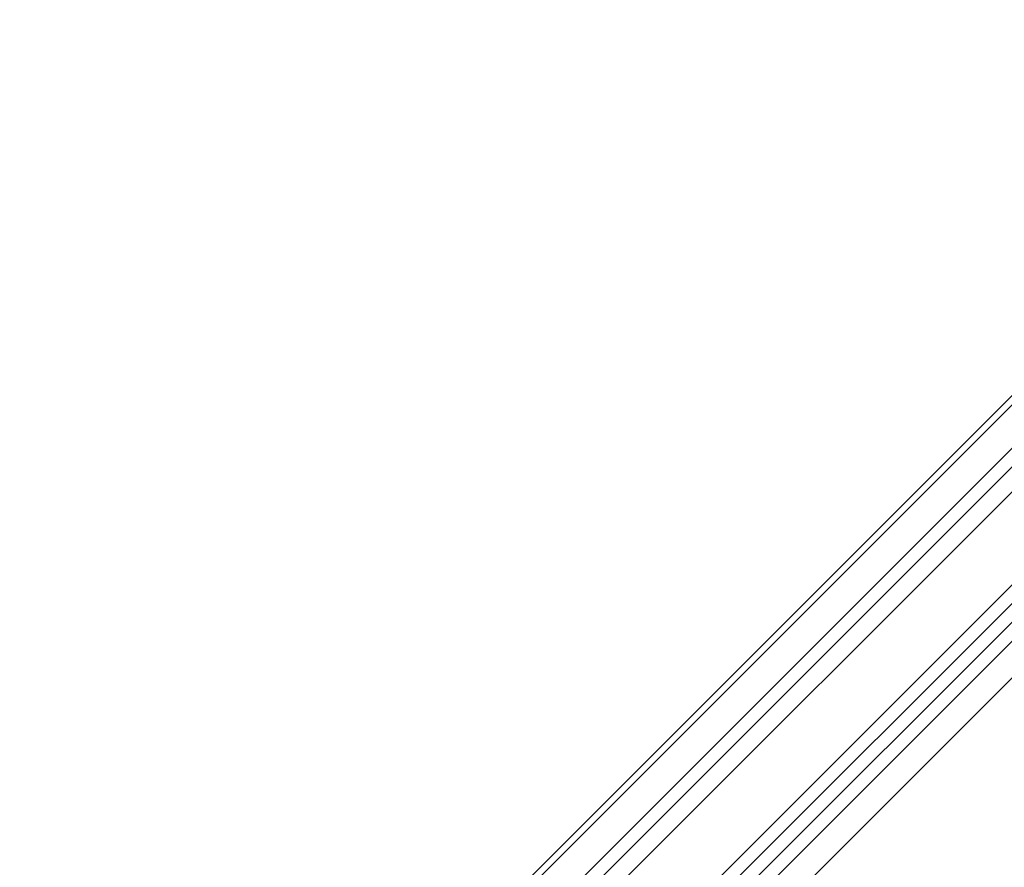
# Model space of a CAD drawing. Units: millimetres. Extents: x -23272466 to 44913, y -22484615 to 188.
# Drawn here: x -23270475 to -23270251, y -22483257 to -22483064 of the extents above; entities that cross this region are included whole.
import ezdxf

# ---------------------------------------------------------------- set-up
doc = ezdxf.new("R2010")
doc.units = ezdxf.units.MM
doc.layers.get('0').update_dxf_attribs({"lineweight": 20})
doc.layers.add('KEYLITE IN VIEW', color=253, linetype='Continuous', lineweight=5)
doc.layers.add('KEYLITE INSULATION', color=41, linetype='Continuous', lineweight=18)

msp = doc.modelspace()

# ---------------------------------------------------------------- hatches: boundary and pattern name
at = {"layer": 'KEYLITE INSULATION', "ltscale": 10}
h = msp.add_hatch(dxfattribs=at)
h.set_pattern_fill('ZIGZAG', color=256, scale=1.5, angle=315)
h.set_pattern_definition([(315, (0, 0), (6.7351920908, -2e-15), [4.7625, -4.7625]), (45, (3.3676, -3.3676), (2e-15, 6.7351920908), [4.7625, -4.7625])])
h.paths.add_polyline_path([(-23269783.952, -22482703.655), (-23269789.751, -22482697.856), (-23269790.42, -22482698.599), (-23269797.851, -22482691.908), (-23269797.184, -22482691.167, 0.0256988), (-23269798.759, -22482689.847), (-23269803.81, -22482686.041), (-23269805.211, -22482686.238), (-23269811.755, -22482681.306, 0.3249188), (-23269828.211, -22482681.019), (-23269832.107, -22482683.747, 0.3470616), (-23269832.644, -22482685.527, -0.3467652), (-23269834.142, -22482690.506), (-23269847.107, -22482699.585), (-23269848.5, -22482699.339, 0.0436609), (-23269852.506, -22482702.7), (-23269851.799, -22482703.407), (-23269858.87, -22482710.478), (-23269859.577, -22482709.771, 0.0655449), (-23269864.345, -22482715.985), (-23269866.066, -22482718.967, 0.5760152), (-23269864.342, -22482721.967), (-23269850.334, -22482722.023, -0.197871), (-23269837.907, -22482727.199), (-23269833.308, -22482731.798), (-23269823.252, -22482721.742), (-23269818.43, -22482723.99), (-23269805.476, -22482711.037), (-23269795.832, -22482715.534)])
h.paths.add_polyline_path([(-23269801.488, -22482721.191), (-23269796.539, -22482716.241), (-23269806.183, -22482711.744), (-23269818.43, -22482723.99), (-23269819.152, -22482724.713), (-23269823.974, -22482722.464), (-23269833.308, -22482731.798), (-23269802.723, -22482762.383, 0.2711335), (-23269797.836, -22482763.662, -0.0983616), (-23269777.167, -22482762.055, 0.2298981), (-23269773.04, -22482760.625), (-23269767.547, -22482755.132)])
edge = h.paths.add_edge_path()
edge.add_arc((-23270472.338, -22483394.864), 2, 135, 225)
edge.add_line((-23270473.752, -22483396.278), (-23270460.671, -22483409.36))
edge.add_line((-23270460.671, -22483409.36), (-23270441.951, -22483390.64))
edge.add_line((-23270441.951, -22483390.64), (-23270423.548, -22483380.015))
edge.add_line((-23270423.548, -22483380.015), (-23270401.274, -22483357.741))
edge.add_line((-23270401.274, -22483353.498), (-23270401.274, -22483357.741))
edge.add_line((-23270401.274, -22483353.498), (-23270418.598, -22483336.174))
edge.add_line((-23270418.598, -22483336.174), (-23270434.154, -22483351.731))
edge.add_line((-23270434.154, -22483353.852), (-23270434.154, -22483351.731))
edge.add_line((-23270434.154, -22483353.852), (-23270447.943, -22483367.64))
edge.add_arc((-23270446.529, -22483369.055), 2, 135, 225)
edge.add_line((-23270447.943, -22483370.469), (-23270447.589, -22483370.822))
edge.add_line((-23270447.589, -22483370.822), (-23270451.125, -22483374.358))
edge.add_arc((-23270452.893, -22483375.419), 2, 45, 135)
edge.add_line((-23270454.307, -22483374.004), (-23270473.752, -22483393.45))

# ---------------------------------------------------------------- linework, layer by layer
for p, q in [((-23270159.533, -22483076.402), (-23270418.952, -22483335.821)), ((-23270156.704, -22483079.23), (-23270416.123, -22483338.649)), ((-23270146.098, -22483089.837), (-23270405.516, -22483349.256)), ((-23270143.976, -22483091.958), (-23270403.395, -22483351.377)), ((-23270141.855, -22483094.08), (-23270401.274, -22483353.498))]:
    msp.add_line(p, q)
at = {"layer": 'KEYLITE IN VIEW'}
for p, q in [((-23270475.351, -22483375.956), (-23270167.664, -22483068.27)), ((-23270166.604, -22483069.331), (-23270433.808, -22483336.535)), ((-23270406.224, -22483318.85), (-23270161.654, -22483074.281)), ((-23270388.772, -22483345.393), (-23270139.657, -22483096.278)), ((-23270135.492, -22483100.443), (-23270379.354, -22483344.305))]:
    msp.add_line(p, q, dxfattribs=at)

doc.saveas('drawing.dxf')
